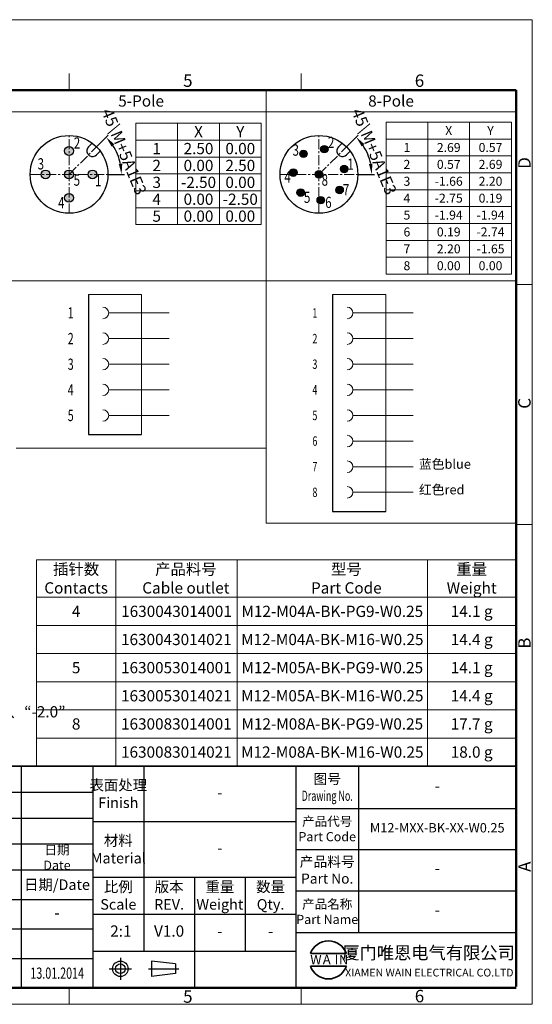
# Model space of a CAD drawing. Units: millimetres. Extents: x 2227 to 2375, y 637 to 742.
# Drawn here: x 2320 to 2375, y 637 to 742 of the extents above; entities that cross this region are included whole.
import ezdxf
from ezdxf.enums import TextEntityAlignment as Align

# ---------------------------------------------------------------- set-up
doc = ezdxf.new("R2010")
doc.units = ezdxf.units.MM
doc.header["$LTSCALE"] = 65.395
doc.header["$PDMODE"] = 3
doc.header["$PDSIZE"] = 8
doc.linetypes.add('CENTER', pattern=[0.6, 0.375, -0.075, 0.075, -0.075])
doc.layers.get('0').update_dxf_attribs({"linetype": 'CONTINUOUS', "lineweight": 30})
doc.layers.get('Defpoints').update_dxf_attribs({"linetype": 'CONTINUOUS'})
doc.layers.add('5', color=7, linetype='CONTINUOUS')
for name, color, linetype, lineweight in [('Dim', 3, 'CONTINUOUS', 15), ('图框', 7, 'CONTINUOUS', 20), ('标注', 6, 'CONTINUOUS', 0), ('粗实线', 255, 'CONTINUOUS', 25)]:
    doc.layers.add(name, color=color, linetype=linetype, lineweight=lineweight)
doc.styles.add('Chinese', font='PMingLiU.ttf')
doc.styles.add('Romans字体', font='romans.shx', dxfattribs={"width": 0.75})
doc.styles.get("Standard").update_dxf_attribs({"font": '仿宋_GB2312.ttf', "width": 0.75})
doc.styles.add('工程字', font='gbenor.shx', dxfattribs={"bigfont": 'gbcbig.shx'})
doc.dimstyles.new('01', dxfattribs={"dimscale": 0.25, "dimtxt": 5, "dimasz": 4.5, "dimexe": 1.2, "dimexo": 0.2, "dimgap": 0.5, "dimtad": 1, "dimdsep": 46, "dimtxsty": 'Romans字体', "dimcen": 0, "dimclrd": 1, "dimclre": 6, "dimclrt": 4, "dimazin": 2, "dimtfac": 1, "dimtofl": 0, "dimtmove": 0, "dimatfit": 3, "dimfxl": 1, "dimtolj": 1, "dimtzin": 0, "dimarcsym": 0})

# ---------------------------------------------------------------- blocks, each defined once
blk = doc.blocks.new('A4')
at = {"layer": '图框', "color": 1, "lineweight": 18}
for p, q in [((2007.12, 900.86), (2601.11, 900.86)), ((2601.11, 480.86), (2601.11, 900.86)), ((2007.12, 480.86), (2601.11, 480.86))]:
    blk.add_line(p, q, dxfattribs=at)
at = {"layer": '图框', "color": 6}
for p, q in [((2403.4, 877.86), (2403.4, 870.86)), ((2502.47, 877.86), (2502.47, 870.86)), ((2601.11, 787.94), (2594.15, 787.94)), ((2601.11, 685.58), (2594.15, 685.58)), ((2403.4, 487.86), (2403.4, 480.86)), ((2502.47, 487.86), (2502.47, 480.86))]:
    blk.add_line(p, q, dxfattribs=at)
at = {"layer": '图框', "lineweight": 50}
for p, q in [((2014.12, 870.86), (2594.15, 870.86)), ((2594.15, 488.48), (2594.15, 870.86)), ((2014, 487.86), (2594.15, 487.86))]:
    blk.add_line(p, q, dxfattribs=at)
at = {"layer": '图框', "lineweight": 35}
blk.add_line((2234.15, 582.45), (2594.15, 582.45), dxfattribs=at)
at = {"layer": '图框', "lineweight": -3}
for p, q in [((2382.89, 582.45), (2382.89, 487.86)), ((2413.6, 582.45), (2413.6, 487.82)), ((2435.24, 582.45), (2435.24, 535.14)), ((2500.23, 582.45), (2500.23, 487.82)), ((2526.92, 582.45), (2526.92, 511.48)), ((2234.15, 571.39), (2413.6, 571.39)), ((2500.23, 564.34), (2594.15, 564.34)), ((2234.15, 560.33), (2413.6, 560.33)), ((2413.6, 558.79), (2500.23, 558.79)), ((2234.15, 549.27), (2413.6, 549.27)), ((2500.23, 546.97), (2594.15, 546.97)), ((2234.15, 538.21), (2413.6, 538.21)), ((2413.6, 535.14), (2500.23, 535.14)), ((2435.26, 535.14), (2435.26, 503.59)), ((2456.92, 535.14), (2456.92, 487.86)), ((2478.58, 535.14), (2478.58, 503.59)), ((2500.23, 529.22), (2594.15, 529.22)), ((2234.15, 525.62), (2413.6, 525.62)), ((2413.6, 519.36), (2500.23, 519.36)), ((2234.15, 513.03), (2413.6, 513.03)), ((2500.23, 511.48), (2594.15, 511.48)), ((2234.15, 500.45), (2413.6, 500.45)), ((2413.6, 503.59), (2500.23, 503.59))]:
    blk.add_line(p, q, dxfattribs=at)
at = {"layer": '图框', "lineweight": 25}
for p, q in [((2425.3, 500.75), (2425.3, 491.28)), ((2420.57, 496.01), (2430.03, 496.01)), ((2437.24, 496.01), (2450.18, 496.01)), ((2448.76, 498.08), (2438.6, 499.32)), ((2438.6, 499.32), (2438.6, 492.71)), ((2448.76, 498.08), (2448.76, 493.95)), ((2448.76, 493.95), (2438.6, 492.71))]:
    blk.add_line(p, q, dxfattribs=at)
at = {"layer": '图框', "color": 4, "lineweight": 35}
for p, q in [((2506.41, 502.47), (2521.78, 502.47)), ((2506.41, 497.19), (2521.78, 497.19))]:
    blk.add_line(p, q, dxfattribs=at)
at = {"layer": '图框', "lineweight": 25}
for radius in [3.3, 2.07]:
    blk.add_circle((2425.3, 496.01), radius, dxfattribs=at)
at = {"layer": '图框', "color": 4, "lineweight": 35}
for start, end in [(18.9524, 161.0476), (198.9524, 341.0476)]:
    blk.add_arc((2514.09, 499.83), 8.13, start, end, dxfattribs=at)
at = {"layer": '图框', "color": 6, "char_height": 5.3, "width": 5.1158, "attachment_point": 1, "style": 'Romans字体'}
for s, insert in [('5', (2452.09, 877.51)), ('6', (2550.95, 877.51)), ('5', (2452.09, 486.83)), ('6', (2550.95, 487.03))]:
    blk.add_mtext(s, dxfattribs=dict(at, insert=insert))
at = {"layer": '图框', "color": 6, "char_height": 5.3, "width": 5.1158, "attachment_point": 1, "rotation": 90, "style": 'Romans字体'}
for s, insert in [('D', (2595.1, 837.26)), ('C', (2595.1, 734.9)), ('B', (2595.1, 632.54))]:
    blk.add_mtext(s, dxfattribs=dict(at, insert=insert))
at = {"layer": '图框', "attachment_point": 5}
for s, insert, char_height, width in [('表面处理\\P{\\Fromans|c134;Finish}', (2424.42, 570.62), 4.5057, 21.64), ('图号{\\Ftxt|c134;\\P\\Fromans|c134;\\W0.65;Drawing No.}', (2513.58, 573.4), 4.3098, 26.6895), ('产品代号\\P{\\Fromans|c134;Part Code}', (2513.58, 555.65), 3.918, 26.6895), ('材料\\P{\\Fromans|c134;Material}', (2424.42, 546.97), 4.5057, 21.64), ('日期\\P{\\Fromans|c134;Date}', (2398.25, 543.45), 3.918, 30.7047), ('产品料号\\P{\\Fromans|c134;Part No.}', (2513.58, 538.09), 4.3098, 26.6895), ('日期{\\Fromans|c134;/Date}', (2398.25, 531.91), 4.5057, 30.7047), ('比例\\P{\\Fromans|c134;Scale}', (2424.43, 527.25), 4.5057, 21.6587), ('版本\\P{\\Fromans|c134;REV.}', (2446.08, 527.25), 4.5057, 21.6774), ('重量\\P{\\Fromans|c134;Weight}', (2467.75, 527.25), 4.5057, 21.6587), ('数量\\P{\\Fromans|c134;Qty.}', (2489.4, 527.25), 4.5057, 21.6587), ('产品名称\\P{\\Fromans|c134;Part Name}', (2513.58, 520.35), 3.918, 26.6895)]:
    blk.add_mtext(s, dxfattribs=dict(at, insert=insert, char_height=char_height, width=width))
at = {"layer": '图框', "color": 6, "linetype": 'ByBlock', "lineweight": 18, "insert": (2595.1, 537.37), "char_height": 5.3, "width": 5.1158, "attachment_point": 1, "rotation": 90, "style": 'Romans字体'}
blk.add_mtext('A', dxfattribs=at)
at = {"layer": '图框', "color": 1, "lineweight": 20, "insert": (2556.82, 502.83), "char_height": 5.3981, "width": 164.6166, "attachment_point": 5}
blk.add_mtext('{\\fSimHei|b0|i0|c134|p2;厦门唯恩电气有限公司}', dxfattribs=at)
at = {"layer": '图框', "color": 1, "lineweight": 20, "char_height": 4.0119, "width": 10.0945, "attachment_point": 1, "style": 'Chinese'}
for s, insert in [('{\\fArial|b0|i0|c0|p34;W}', (2506.36, 501.9)), ('{\\fArial|b0|i0|c0|p34;A}', (2511.72, 501.98)), ('{\\fArial|b0|i0|c0|p34;I}', (2516.72, 501.98)), ('{\\fArial|b0|i0|c0|p34;N}', (2518.58, 501.96))]:
    blk.add_mtext(s, dxfattribs=dict(at, insert=insert))
at = {"layer": '图框', "color": 3, "lineweight": 20, "insert": (2557.16, 494.39), "char_height": 3.305, "width": 136.1712, "attachment_point": 5, "style": '工程字'}
blk.add_mtext('{\\fArial Narrow|b0|i0|c0|p34;XIAMEN WAIN ELECTRICAL CO.LTD}', dxfattribs=at)
blk = doc.blocks.new('*D7')
at = {"layer": 'Defpoints', "color": 0, "lineweight": 5, "transparency": 16777216}
for p in [(2328.67, 728.77), (2331.15, 727.28), (2321.58, 725.83), (2325.73, 725.83), (2329.88, 725.83)]:
    blk.add_point(p, dxfattribs=at)
at = {"layer": 'Dim', "color": 6, "lineweight": -2, "transparency": 16777216}
for p, q in [((2328.7, 728.8), (2329.91, 730.01)), ((2329.93, 725.83), (2331.64, 725.83))]:
    blk.add_line(p, q, dxfattribs=at)
at = {"layer": 'Dim', "color": 1, "lineweight": -2, "transparency": 16777216}
blk.add_arc((2325.73, 725.83), 5.61, 11.5105, 33.4895, dxfattribs=at)
at = {"layer": 'Dim', "color": 1, "lineweight": 5, "transparency": 16777216}
for points in [[(2330.26, 728.81), (2330.56, 729.04), (2329.7, 729.8)], [(2331.41, 726.97), (2331.04, 726.93), (2331.34, 725.83)]]:
    blk.add_solid(points, dxfattribs=at)
at = {"layer": 'Dim', "color": 4, "lineweight": 5, "transparency": 16777216, "insert": (2331.61, 728.26), "char_height": 1.25, "attachment_point": 5, "rotation": 292.5, "style": 'Romans字体'}
blk.add_mtext('\\A1;45\\M+5A1E3', dxfattribs=at)
blk = doc.blocks.new('*D8')
at = {"layer": 'Defpoints', "color": 0, "lineweight": 5, "transparency": 16777216}
for p in [(2355.33, 728.77), (2357.84, 727.29), (2348.25, 725.83), (2352.4, 725.83), (2356.55, 725.83)]:
    blk.add_point(p, dxfattribs=at)
at = {"layer": 'Dim', "color": 6, "lineweight": -2, "transparency": 16777216}
for p, q in [((2355.37, 728.8), (2356.59, 730.02)), ((2356.6, 725.83), (2358.33, 725.83))]:
    blk.add_line(p, q, dxfattribs=at)
at = {"layer": 'Dim', "color": 1, "lineweight": -2, "transparency": 16777216}
blk.add_arc((2352.4, 725.83), 5.63, 11.4656, 33.5344, dxfattribs=at)
at = {"layer": 'Dim', "color": 1, "lineweight": 5, "transparency": 16777216}
for points in [[(2356.95, 728.82), (2357.24, 729.06), (2356.38, 729.81)], [(2358.1, 726.97), (2357.73, 726.93), (2358.03, 725.83)]]:
    blk.add_solid(points, dxfattribs=at)
at = {"layer": 'Dim', "color": 4, "lineweight": 5, "transparency": 16777216, "insert": (2358.29, 728.27), "char_height": 1.25, "attachment_point": 5, "rotation": 292.5, "style": 'Romans字体'}
blk.add_mtext('\\A1;45\\M+5A1E3', dxfattribs=at)

msp = doc.modelspace()

# ---------------------------------------------------------------- hatches: boundary and pattern name
at = {"layer": 'Dim', "lineweight": 5}
h = msp.add_hatch(color=256, dxfattribs=at)
h.paths.add_polyline_path([(2325.7318, 728.798), (2325.7318, 727.8615, 0.41421356), (2326.2, 728.3298, 0.41421356)])
h.paths.add_polyline_path([(2325.7318, 728.798, 0.41421356), (2325.2636, 728.3298, 0.41421356), (2325.7318, 727.8615)])
h.paths.add_polyline_path([(2322.7635, 725.8298), (2323.7001, 725.8298, 1)])
h.paths.add_polyline_path([(2323.7001, 725.8298), (2322.7635, 725.8298, 1)])
h.paths.add_polyline_path([(2326.2005, 725.8298), (2325.7318, 725.8298), (2325.7318, 725.361, 0.41421356)])
h.paths.add_polyline_path([(2325.7318, 725.8298), (2325.2631, 725.8298, 0.41421356), (2325.7318, 725.361)])
h.paths.add_polyline_path([(2325.7318, 726.2985, 0.41421356), (2325.2631, 725.8298), (2325.7318, 725.8298)])
h.paths.add_polyline_path([(2326.0632, 726.1612), (2325.7318, 725.8298), (2326.2005, 725.8298, 0.19891237)])
h.paths.add_polyline_path([(2326.0632, 726.1612, 0.19891237), (2325.7318, 726.2985), (2325.7318, 725.8298)])
h.paths.add_polyline_path([(2328.7005, 725.8298), (2327.7631, 725.8298, 1)])
h.paths.add_polyline_path([(2327.7631, 725.8298), (2328.7005, 725.8298, 1)])
h.paths.add_polyline_path([(2326.2006, 723.3298, 0.41421356), (2325.7318, 723.7986), (2325.7318, 722.861, 0.41421356)])
h.paths.add_polyline_path([(2325.7318, 723.7986, 0.41421356), (2325.263, 723.3298, 0.41421356), (2325.7318, 722.861)])
for points in [[(2353.3701, 728.5197, 1), (2352.5701, 728.5197, 1)], [(2350.3434, 728.026, 1), (2351.1434, 728.026, 1)], [(2354.6883, 726.4015, 1), (2355.4883, 726.4015, 1)], [(2349.255, 726.0216, 1), (2350.055, 726.0216, 1)], [(2351.9983, 725.8298, 1), (2352.7983, 725.8298, 1)], [(2354.1946, 724.1748, 1), (2354.9946, 724.1748, 1)], [(2350.0538, 723.8852, 1), (2350.8538, 723.8852, 1)], [(2352.1902, 723.0865, 1), (2352.9902, 723.0865, 1)]]:
    msp.add_hatch(color=256, dxfattribs=at).paths.add_polyline_path(points)

# ---------------------------------------------------------------- linework, layer by layer
at = {"color": 1, "linetype": 'CENTER', "lineweight": 5, "ltscale": 0.043502}
for p, q in [((2325.7318, 721.6772), (2325.7318, 729.9824)), ((2352.3983, 721.6772), (2352.3983, 729.9824)), ((2325.7318, 725.8298), (2328.6681, 728.7661)), ((2352.3983, 725.8298), (2355.3347, 728.7661)), ((2321.5792, 725.8298), (2329.8844, 725.8298)), ((2348.2457, 725.8298), (2356.5509, 725.8298))]:
    msp.add_line(p, q, dxfattribs=at)
for points in [[(2327.8107, 728.7694), (2327.7016, 728.6118), (2327.6613, 728.5148), (2327.6393, 728.4184), (2327.6344, 728.3238), (2327.6452, 728.2322), (2327.6703, 728.1447), (2327.7085, 728.0627), (2327.7584, 727.9871), (2327.8187, 727.9194), (2327.888, 727.8606), (2327.965, 727.8119), (2328.0484, 727.7746), (2328.1368, 727.7498), (2328.2288, 727.7387), (2328.3233, 727.7425), (2328.4187, 727.7624), (2328.5138, 727.7996), (2328.6593, 727.9208)], [(2327.8107, 728.7694), (2328.2108, 729.1694)], [(2354.4773, 728.7694), (2354.3682, 728.6118), (2354.3278, 728.5148), (2354.3059, 728.4184), (2354.3009, 728.3238), (2354.3117, 728.2322), (2354.3369, 728.1447), (2354.3751, 728.0627), (2354.425, 727.9871), (2354.4852, 727.9194), (2354.5546, 727.8606), (2354.6316, 727.8119), (2354.7149, 727.7746), (2354.8033, 727.7498), (2354.8954, 727.7387), (2354.9898, 727.7425), (2355.0852, 727.7624), (2355.1804, 727.7996), (2355.3258, 727.9208)], [(2354.4773, 728.7694), (2354.8773, 729.1694)], [(2328.6593, 727.9208), (2329.0593, 728.3209)], [(2355.3258, 727.9208), (2355.7258, 728.3209)]]:
    msp.add_lwpolyline(points)
for centre, radius in [((2325.7318, 725.8298), 4.15), ((2352.3983, 725.8298), 4.15), ((2325.7318, 728.3298), 0.4682), ((2352.9701, 728.5197), 0.4), ((2350.7434, 728.026), 0.4), ((2355.0883, 726.4015), 0.4), ((2323.2318, 725.8298), 0.4683), ((2325.7318, 725.8298), 0.4687), ((2328.2318, 725.8298), 0.4687), ((2349.655, 726.0216), 0.4), ((2352.3983, 725.8298), 0.4), ((2354.5946, 724.1748), 0.4), ((2325.7318, 723.3298), 0.4688), ((2350.4538, 723.8852), 0.4), ((2352.5902, 723.0865), 0.4)]:
    msp.add_circle(centre, radius)
at = {"layer": '5', "color": 7, "linetype": 'Continuous'}
for p, q in [((2327.7965, 713.0327), (2327.7965, 698.0809)), ((2353.8517, 713.0327), (2353.8517, 689.8843)), ((2327.7965, 698.0809), (2333.4669, 698.0809)), ((2353.8517, 689.8843), (2359.522, 689.8843))]:
    msp.add_line(p, q, dxfattribs=at)
at = {"layer": '图框', "linetype": 'Continuous'}
for p, q in [((2332.854, 731.2877), (2346.2347, 731.2877)), ((2332.854, 731.2877), (2332.854, 720.4792)), ((2337.3143, 731.2877), (2337.3143, 720.4792)), ((2341.7745, 731.2877), (2341.7745, 720.4792)), ((2346.2347, 731.2877), (2346.2347, 720.4792)), ((2359.5532, 731.4026), (2372.9338, 731.4026)), ((2359.5532, 731.4026), (2359.5532, 715.1898)), ((2364.0134, 731.4026), (2364.0134, 715.1898)), ((2368.4736, 731.4026), (2368.4736, 715.1898)), ((2372.9338, 731.4026), (2372.9338, 715.1898)), ((2332.854, 729.4863), (2346.2347, 729.4863)), ((2359.5532, 729.6012), (2372.9338, 729.6012)), ((2332.854, 727.6849), (2346.2347, 727.6849)), ((2359.5532, 727.7997), (2372.9338, 727.7997)), ((2332.854, 725.8835), (2346.2347, 725.8835)), ((2359.5532, 725.9983), (2372.9338, 725.9983)), ((2332.854, 724.082), (2346.2347, 724.082)), ((2359.5532, 724.1969), (2372.9338, 724.1969)), ((2332.854, 722.2806), (2346.2347, 722.2806)), ((2359.5532, 722.3955), (2372.9338, 722.3955)), ((2332.854, 720.4792), (2346.2347, 720.4792)), ((2359.5532, 720.5941), (2372.9338, 720.5941)), ((2359.5532, 718.7927), (2372.9338, 718.7927)), ((2359.5532, 716.9913), (2372.9338, 716.9913)), ((2359.5532, 715.1898), (2372.9338, 715.1898)), ((2322.2593, 684.7352), (2373.4216, 684.7352)), ((2322.2593, 684.7352), (2322.2593, 662.7253)), ((2330.7195, 684.7352), (2330.7195, 662.7253)), ((2343.6797, 684.7352), (2343.6797, 662.7253)), ((2363.9614, 684.7352), (2363.9614, 662.7253)), ((2373.4216, 684.7352), (2373.4216, 662.7253)), ((2322.2593, 680.7338), (2373.4216, 680.7338)), ((2322.2593, 677.7324), (2373.4216, 677.7324)), ((2322.2593, 674.731), (2373.4216, 674.731)), ((2322.2593, 671.7296), (2373.4216, 671.7296)), ((2322.2593, 668.7282), (2373.4216, 668.7282)), ((2322.2593, 665.7268), (2373.4216, 665.7268)), ((2322.2593, 662.7253), (2373.4216, 662.7253))]:
    msp.add_line(p, q, dxfattribs=at)
at = {"layer": '图框', "color": 7, "linetype": 'Continuous'}
for p, q in [((2333.4669, 713.0327), (2327.7965, 713.0327)), ((2333.4669, 698.0809), (2333.4669, 713.0327)), ((2359.522, 713.0327), (2353.8517, 713.0327)), ((2359.522, 689.8843), (2359.522, 713.0327)), ((2336.4122, 711.0524), (2329.9604, 711.0524)), ((2362.4674, 711.0524), (2356.0156, 711.0524)), ((2336.4122, 708.3202), (2329.9604, 708.3202)), ((2362.4674, 708.3202), (2356.0156, 708.3202)), ((2336.4122, 705.588), (2329.9604, 705.588)), ((2362.4674, 705.588), (2356.0156, 705.588)), ((2336.4122, 702.8558), (2329.9604, 702.8558)), ((2362.4674, 702.8558), (2356.0156, 702.8558)), ((2336.4122, 700.1236), (2329.9604, 700.1236)), ((2362.4674, 700.1236), (2356.0156, 700.1236)), ((2362.4674, 697.3914), (2356.0156, 697.3914)), ((2362.4674, 694.6592), (2356.0156, 694.6592)), ((2362.4674, 691.927), (2356.0156, 691.927))]:
    msp.add_line(p, q, dxfattribs=at)
for centre in [(2329.346, 711.0524), (2355.4012, 711.0524), (2329.346, 708.3202), (2355.4012, 708.3202), (2329.346, 705.588), (2355.4012, 705.588), (2329.346, 702.8558), (2355.4012, 702.8558), (2329.346, 700.1236), (2355.4012, 700.1236), (2355.4012, 697.3914), (2355.4012, 694.6592), (2355.4012, 691.927)]:
    msp.add_arc(centre, 0.6144, 270, 90, dxfattribs=at)
at = {"layer": '标注', "color": 4, "ltscale": 10}
for p, q in [((2283.4219, 734.8281), (2373.4216, 734.8281)), ((2346.755, 688.6221), (2346.755, 734.8281)), ((2373.4216, 688.6221), (2373.4216, 734.8281)), ((2373.4216, 732.4886), (2283.4219, 732.4886)), ((2283.4219, 714.4825), (2373.4216, 714.4825)), ((2320.0885, 696.6311), (2346.755, 696.6311)), ((2346.755, 688.6221), (2373.4216, 688.6221))]:
    msp.add_line(p, q, dxfattribs=at)

# ---------------------------------------------------------------- block references
at = {"layer": 'Dim', "xscale": 0.25, "yscale": 0.25, "zscale": 0.25}
msp.add_blockref('A4', (1724.8845, 517.1121), dxfattribs=at)

# ---------------------------------------------------------------- texts
at = {"layer": 'Dim', "style": 'Romans字体', "width": 0.75}
for s, p in [('2', (2326.581, 729.0217)), ('2', (2353.6998, 729.0876)), ('3', (2349.9185, 728.2697)), ('3', (2322.721, 726.8044)), ('1', (2355.7748, 726.7639)), ('5', (2326.5602, 725.0672)), ('1', (2328.8554, 725.0057)), ('4', (2349.0505, 725.399)), ('8', (2353.0257, 725.0672)), ('7', (2355.2965, 724.0386)), ('5', (2351.1368, 723.2324)), ('6', (2353.4045, 722.6917)), ('4', (2324.9078, 722.66))]:
    msp.add_text(s, height=1.2, dxfattribs=at).set_placement(p, align=Align.MIDDLE)
at = {"layer": 'Dim', "color": 4, "style": 'Romans字体', "width": 0.7}
for s, height, p in [('1', 1.2, (2325.9076, 711.0642)), ('1', 1, (2351.9628, 711.0642)), ('2', 1.2, (2325.9076, 708.3202)), ('2', 1, (2351.9628, 708.3202)), ('3', 1.2, (2325.9076, 705.588)), ('3', 1, (2351.9628, 705.588)), ('4', 1.2, (2325.9076, 702.8558)), ('4', 1, (2351.9628, 702.8558)), ('5', 1.2, (2325.9076, 700.1236)), ('5', 1, (2351.9628, 700.1236)), ('6', 1, (2351.9628, 697.3914)), ('7', 1, (2351.9628, 694.6592)), ('8', 1, (2351.9628, 691.927))]:
    msp.add_text(s, height=height, dxfattribs=at).set_placement(p, align=Align.MIDDLE_CENTER)
at = {"layer": 'Dim', "color": 4, "width": 2.274e-13, "attachment_point": 1, "style": 'Romans字体'}
for s, insert, char_height in [('{\\fFangSong_GB2312|b0|i0|c134|p49;棕色}brown', (2337.0988, 711.8812), 1.2), ('{\\fFangSong_GB2312|b0|i0|c134|p49;白色}white', (2363.1539, 711.8419), 1), ('{\\fFangSong_GB2312|b0|i0|c134|p49;白色}white', (2337.0988, 709.1097), 1.2), ('{\\fFangSong_GB2312|b0|i0|c134|p49;棕色}brown', (2363.1539, 709.149), 1), ('{\\fFangSong_GB2312|b0|i0|c134|p49;蓝色}blue', (2337.0094, 706.3695), 1.2), ('{\\fFangSong_GB2312|b0|i0|c134|p49;绿色}green', (2363.1539, 706.4168), 1), ('{\\fFangSong_GB2312|b0|i0|c134|p49;黄色}yellow', (2363.1539, 703.6846), 1), ('{\\fFangSong_GB2312|b0|i0|c134|p49;黑色}black', (2336.9666, 703.4018), 1.2), ('{\\fFangSong_GB2312|b0|i0|c134|p49;灰色}grey', (2336.9666, 700.6696), 1.2), ('{\\fFangSong_GB2312|b0|i0|c134|p49;灰色}grey', (2363.0218, 700.6696), 1), ('{\\fFangSong_GB2312|b0|i0|c134|p49;粉色}pink', (2363.0218, 697.9374), 1)]:
    msp.add_mtext(s, dxfattribs=dict(at, insert=insert, char_height=char_height))
at = {"layer": 'Dim', "color": 4, "attachment_point": 1, "style": 'Romans字体'}
for s, insert, char_height in [('{\\fFangSong_GB2312|b0|i0|c134|p49;蓝色}blue', (2363.0646, 695.4406), 1), ('{\\fFangSong_GB2312|b0|i0|c134|p49;红色}red', (2363.0646, 692.7084), 1), ('{\\fFangSong_GB2312|b0|i0|c134|p49;带线长度}L=0.2m{\\fFangSong_GB2312|b0|i0|c134|p49;，如需其它长度在型号后}+{\\fFangSong_GB2312|b0|i0|c134|p49;“}-1.0{\\fFangSong_GB2312|b0|i0|c134|p49;”\\fSimSun|b0|i0|c134|p2;、“}-2.0{\\fSimSun|b0|i0|c134|p2;”}\\PCable length L=0.2m, For other lengths please \\Padd "-1.0"{\\fSimSun|b0|i0|c134|p2;、}"-2.0"after the type', (2283.8707, 669.1217), 1.2)]:
    msp.add_mtext(s, dxfattribs=dict(at, insert=insert, char_height=char_height))
at = {"layer": '图框', "linetype": 'Continuous', "attachment_point": 5, "style": 'Romans字体'}
for s, insert, char_height, width in [('{\\C4;X}', (2339.5444, 730.387), 1.2, 4.460218), ('{\\C4;Y}', (2344.0046, 730.387), 1.2, 4.460218), ('{\\C4;X}', (2366.2435, 730.5019), 0.95651, 4.460218), ('{\\C4;Y}', (2370.7037, 730.5019), 0.95651, 4.460218), ('{\\C4;1}', (2335.0841, 728.5856), 1.2, 4.460218), ('{\\C4;2.50}', (2339.5444, 728.5856), 1.2, 4.460218), ('{\\C4;0.00}', (2344.0046, 728.5856), 1.2, 4.460218), ('{\\C4;1}', (2361.7833, 728.7004), 0.95651, 4.460218), ('{\\C4;2.69}', (2366.2435, 728.7004), 0.95651, 4.460218), ('{\\C4;0.57}', (2370.7037, 728.7004), 0.95651, 4.460218), ('{\\C4;2}', (2335.0841, 726.7842), 1.2, 4.460218), ('{\\C4;0.00}', (2339.5444, 726.7842), 1.2, 4.460218), ('{\\C4;2.50}', (2344.0046, 726.7842), 1.2, 4.460218), ('{\\C4;2}', (2361.7833, 726.899), 0.95651, 4.460218), ('{\\C4;0.57}', (2366.2435, 726.899), 0.95651, 4.460218), ('{\\C4;2.69}', (2370.7037, 726.899), 0.95651, 4.460218), ('{\\C4;3}', (2335.0841, 724.9828), 1.2, 4.460218), ('{\\C4;-2.50}', (2339.5444, 724.9828), 1.2, 4.460218), ('{\\C4;0.00}', (2344.0046, 724.9828), 1.2, 4.460218), ('{\\C4;3}', (2361.7833, 725.0976), 0.95651, 4.460218), ('{\\C4;-1.66}', (2366.2435, 725.0976), 0.956509, 4.460218), ('{\\C4;2.20}', (2370.7037, 725.0976), 0.95651, 4.460218), ('{\\C4;4}', (2335.0841, 723.1813), 1.2, 4.460218), ('{\\C4;0.00}', (2339.5444, 723.1813), 1.2, 4.460218), ('{\\C4;-2.50}', (2344.0046, 723.1813), 1.2, 4.460218), ('{\\C4;4}', (2361.7833, 723.2962), 0.95651, 4.460218), ('{\\C4;-2.75}', (2366.2435, 723.2962), 0.956509, 4.460218), ('{\\C4;0.19}', (2370.7037, 723.2962), 0.95651, 4.460218), ('{\\C4;5}', (2335.0841, 721.3799), 1.2, 4.460218), ('{\\C4;0.00}', (2339.5444, 721.3799), 1.2, 4.460218), ('{\\C4;0.00}', (2344.0046, 721.3799), 1.2, 4.460218), ('{\\C4;5}', (2361.7833, 721.4948), 0.95651, 4.460218), ('{\\C4;-1.94}', (2366.2435, 721.4948), 0.956509, 4.460218), ('{\\C4;-1.94}', (2370.7037, 721.4948), 0.956509, 4.460218), ('{\\C4;6}', (2361.7833, 719.6934), 0.95651, 4.460218), ('{\\C4;0.19}', (2366.2435, 719.6934), 0.95651, 4.460218), ('{\\C4;-2.74}', (2370.7037, 719.6934), 0.956509, 4.460218), ('{\\C4;7}', (2361.7833, 717.892), 0.95651, 4.460218), ('{\\C4;2.20}', (2366.2435, 717.892), 0.95651, 4.460218), ('{\\C4;-1.65}', (2370.7037, 717.892), 0.956509, 4.460218), ('{\\C4;8}', (2361.7833, 716.0905), 0.95651, 4.460218), ('{\\C4;0.00}', (2366.2435, 716.0905), 0.95651, 4.460218), ('{\\C4;0.00}', (2370.7037, 716.0905), 0.95651, 4.460218), ('{\\C4;4}', (2326.4894, 679.2331), 1.2, 8.460218), ('{\\C4;1630043014001}', (2337.1996, 679.2331), 1.2, 12.960218), ('{\\C4;M12-M04A-BK-PG9-W0.25}', (2353.8205, 679.2331), 1.2, 20.281613), ('{\\C4;14.1 g}', (2368.6915, 679.2331), 1.2, 9.460218), ('{\\C4;1630043014021}', (2337.1823, 676.2317), 1.2, 12.925512), ('{\\C4;M12-M04A-BK-M16-W0.25}', (2353.8205, 676.2317), 1.2, 20.281613), ('{\\C4;14.4 g}', (2368.6915, 676.2317), 1.2, 9.460218), ('{\\C4;5}', (2326.4894, 673.2303), 1.2, 8.460218), ('{\\C4;1630053014001}', (2337.1823, 673.2303), 1.2, 12.925512), ('{\\C4;M12-M05A-BK-PG9-W0.25}', (2353.8205, 673.2303), 1.2, 20.281613), ('{\\C4;14.1 g}', (2368.6915, 673.2303), 1.2, 9.460218), ('{\\C4;1630053014021}', (2337.1823, 670.2289), 1.2, 12.925512), ('{\\C4;M12-M05A-BK-M16-W0.25}', (2353.8205, 670.2289), 1.2, 20.281613), ('{\\C4;14.4 g}', (2368.6915, 670.2289), 1.2, 9.460218), ('{\\C4;8}', (2326.4894, 667.2275), 1.2, 8.460218), ('{\\C4;1630083014001}', (2337.1823, 667.2275), 1.2, 12.925512), ('{\\C4;M12-M08A-BK-PG9-W0.25}', (2353.8205, 667.2275), 1.2, 20.281613), ('{\\C4;17.7 g}', (2368.6915, 667.2275), 1.2, 9.460218), ('{\\C4;1630083014021}', (2337.1823, 664.2261), 1.2, 12.925512), ('{\\C4;M12-M08A-BK-M16-W0.25}', (2353.8205, 664.2261), 1.2, 20.281613), ('{\\C4;18.0 g}', (2368.6915, 664.2261), 1.2, 9.460218)]:
    msp.add_mtext(s, dxfattribs=dict(at, insert=insert, char_height=char_height, width=width))
at = {"layer": '图框', "linetype": 'Continuous', "char_height": 1.2, "attachment_point": 5}
for s, insert, width in [('{\\C4;插针数\\P\\Fromans|c134;Contacts}', (2326.4894, 682.7345), 8.460218), ('{\\C4;产品料号\\Fromans|c134;\\PCable outlet}', (2338.1996, 682.7345), 10.960218), ('{\\C4;型号\\Fromans|c134;\\PPart Code}', (2355.3205, 682.7345), 17.281613), ('{\\C4;重量\\P\\Fromans|c134;Weight}', (2368.6915, 682.7345), 9.460218)]:
    msp.add_mtext(s, dxfattribs=dict(at, insert=insert, width=width))
at = {"layer": '图框', "color": 3, "width": 7.750882, "attachment_point": 5, "style": 'Romans字体'}
for s, insert, char_height in [('-', (2365.0185, 660.4611), 1.2), ('-', (2341.8187, 659.7681), 1.2), ('M12-MXX-BK-XX-W0.25', (2365.0185, 656.0252), 1), ('-', (2341.8187, 653.8535), 1.2), ('-', (2365.0185, 651.6817), 1.2), ('-', (2324.4462, 646.944), 1.2), ('-', (2365.0185, 647.2459), 1.2), ('2:1', (2331.2592, 644.9816), 1.2), ('V1.0', (2336.4063, 644.9816), 1.2), ('-', (2341.821, 644.9816), 1.2), ('-', (2347.2357, 644.9816), 1.2), ('{\\W0.7;13.01.2014}', (2324.4687, 640.6513), 1.2)]:
    msp.add_mtext(s, dxfattribs=dict(at, insert=insert, char_height=char_height))
at = {"layer": '粗实线', "char_height": 1.2, "width": 26.666548, "attachment_point": 5, "style": 'Romans字体'}
for s, insert in [('{\\C4;5-Pole}', (2333.4218, 733.6584)), ('{\\C4;8-Pole}', (2360.0883, 733.6584))]:
    msp.add_mtext(s, dxfattribs=dict(at, insert=insert))

# ---------------------------------------------------------------- dimensions: what is measured, and where the dimension line sits
at = {"layer": 'Dim', "lineweight": 5}
for base, line1, line2, picture, middle in [((2331.15, 727.2816), ((2321.5792, 725.8298), (2329.8844, 725.8298)), ((2325.7318, 725.8298), (2328.6681, 728.7661)), '*D7', (2331.6071, 728.2634)), ((2357.8377, 727.2872), ((2348.2457, 725.8298), (2356.5509, 725.8298)), ((2352.3983, 725.8298), (2355.3347, 728.7661)), '*D8', (2358.2938, 728.2718))]:
    dim = msp.add_angular_dim_2l(base=base, line1=line1, line2=line2, dimstyle='01', dxfattribs=at)
    dim.commit()
    dim.dimension.update_dxf_attribs({"geometry": picture, "text_midpoint": middle})

doc.saveas('drawing.dxf')
